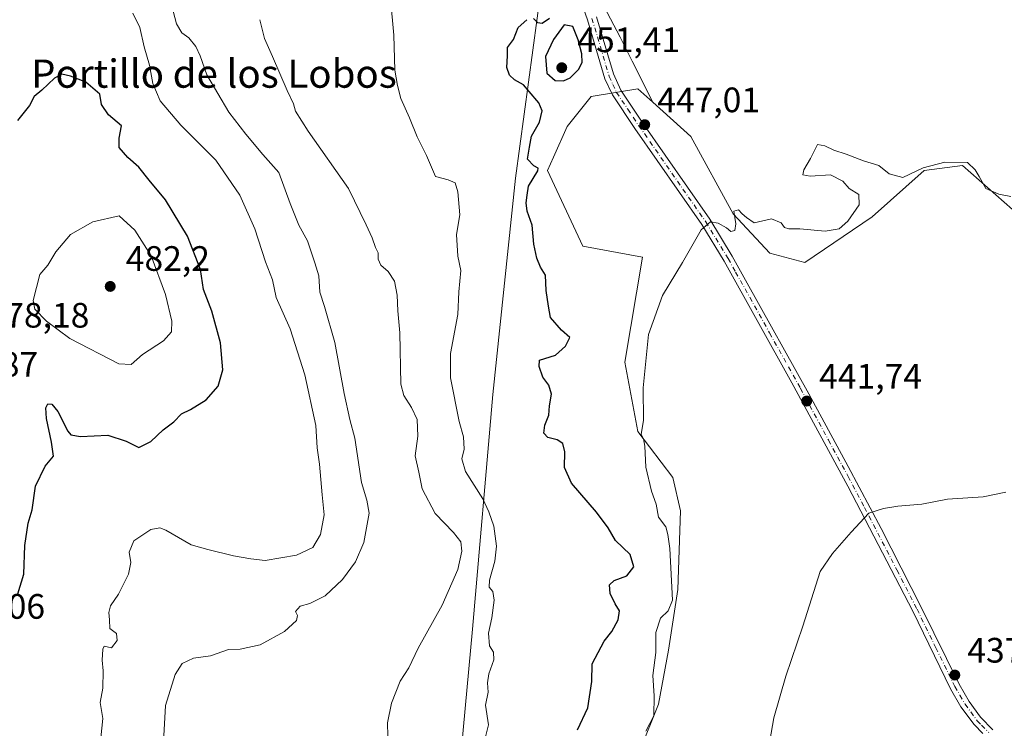
# Model space of a CAD drawing. Units: metres. Extents: x 628470 to 631957, y 4699543 to 4701920.
# Drawn here: x 631501 to 631780, y 4700266 to 4700467 of the extents above; entities that cross this region are included whole.
import ezdxf
from ezdxf.enums import TextEntityAlignment as Align

# ---------------------------------------------------------------- set-up
doc = ezdxf.new("R2010")
doc.units = ezdxf.units.M
doc.header["$MEASUREMENT"] = 0
doc.linetypes.add('DGN Style 4', pattern=[2.6384748266838614, 1.318413404963828, -0.6592067024819142, 0.001648016756204785, -0.6592067024819142])
for name, color, linetype, lineweight in [('Arbolado forestal CxS', 92, 'Continuous', 0), ('Camino Cxs', 7, 'Continuous', 0), ('Camino eje', 30, 'DGN Style 4', 13), ('Cultivos herbáceos CxS', 92, 'Continuous', 0), ('Curva de nivel maestra', 30, 'Continuous', 30), ('Curva de nivel normal', 30, 'Continuous', 0), ('Matorral CxS', 135, 'Continuous', 0), ('Municipio', 91, 'Continuous', 13), ('Municipio CxS', 4, 'Continuous', 0), ('Punto de cota en terreno', 7, 'Continuous', 0), ('Rótulo de punto de cota en terreno', 7, 'Continuous', 0), ('Texto cartográfico', 7, 'Continuous', 0)]:
    doc.layers.add(name, color=color, linetype=linetype, lineweight=lineweight)
doc.styles.add('Style-Arial', font='txt')

# ---------------------------------------------------------------- blocks, each defined once
blk = doc.blocks.new('5PATER')
at = {"layer": 'Punto de cota en terreno', "linetype": 'Continuous', "lineweight": 0}
h = blk.add_hatch(color=51, dxfattribs=at)
edge = h.paths.add_edge_path()
edge.add_ellipse((0, 0), major_axis=(-0.1095731443231308, -0.1110710700762829), ratio=0.9994222409660322, start_angle=0, end_angle=360)

msp = doc.modelspace()

# ---------------------------------------------------------------- linework, layer by layer
at = {"layer": 'Arbolado forestal CxS', "color": 92, "linetype": 'Continuous', "lineweight": 0}
for points in [[(631787.4996999997, 4700408.662699999, 445.5872999999993), (631768.6388999998, 4700425.3169, 445.1989999999933), (631757.7317000005, 4700423.8991, 445.4676999999938), (631742.9765, 4700410.679099999, 444.0679999999993), (631723.9351000005, 4700397.774499999, 444.2065000000002), (631714.0229000002, 4700400.400699999, 445.0519000000059), (631703.5652999999, 4700411.558700001, 445.1600999999937), (631691.5544999996, 4700433.470899999, 446.4254999999976), (631680.8043000001, 4700443.2247, 447.1714999999967), (631674.9839000005, 4700454.865900001, 447.9085999999952), (631671.5711000003, 4700461.691500001, 448.3871999999974), (631663.3809000002, 4700477.390100001, 449.6287000000011), (631656.5559, 4700491.7235, 450.4977000000072), (631652.4392999997, 4700496.5261, 450.9109000000026), (631644.2703, 4700506.0571, 451.9382999999943), (631623.1111000003, 4700506.0573, 452.372000000003), (631597.1747000003, 4700520.391100001, 454.3377999999939), (631580.7456999999, 4700528.996900001, 455.6711000000069), (631595.8098999998, 4700541.549900001, 454.6113000000041), (631608.7789000003, 4700564.756100001, 457.402700000006), (631614.2396999998, 4700582.5021, 465.7572999999975), (631609.4621000001, 4700596.8355, 467.3203999999969)], [(631580.7456999999, 4700528.996900001, 455.6711000000069), (631597.1747000003, 4700520.391100001, 454.3377999999939), (631623.1111000003, 4700506.0573, 452.372000000003), (631644.2703, 4700506.0571, 451.9382999999943), (631652.4392999997, 4700496.5261, 450.9109000000026), (631656.5559, 4700491.7235, 450.4977000000072), (631663.3809000002, 4700477.390100001, 449.6287000000011), (631671.5711000003, 4700461.691500001, 448.3871999999974), (631674.9839000005, 4700454.865900001, 447.9085999999952), (631680.8043000001, 4700443.2247, 447.1714999999967)], [(631680.8043000001, 4700443.2247, 447.1714999999967), (631691.5544999996, 4700433.470899999, 446.4254999999976), (631703.5652999999, 4700411.558700001, 445.1600999999937), (631714.0229000002, 4700400.400699999, 445.0519000000059), (631723.9351000005, 4700397.774499999, 444.2065000000002), (631742.9765, 4700410.679099999, 444.0679999999993), (631757.7317000005, 4700423.8991, 445.4676999999938), (631768.6388999998, 4700425.3169, 445.1989999999933), (631787.4996999997, 4700408.662699999, 445.5872999999993), (631813.0324999997, 4700392.394500001, 442.0938000000024), (631853.7408999996, 4700390.0891, 441.2160000000004), (631874.1901000004, 4700397.583699999, 442.1909000000014), (631900.4867000004, 4700412.238299999, 443.9377999999998), (631923.6372999996, 4700433.8861, 447.2828000000009), (631924.4407000003, 4700433.837099999, 447.2646999999997)]]:
    msp.add_polyline3d(points, dxfattribs=at)
at = {"layer": 'Camino Cxs', "color": 7, "linetype": 'Continuous', "lineweight": 0}
for points in [[(631774.3601000002, 4700264.290100001, 437.4519), (631771.8800999997, 4700266.8101, 437.4416000000056), (631768.1801000005, 4700271.840100001, 437.6508999999933), (631765.2401000002, 4700276.9101, 437.8540999999968), (631754.4901000002, 4700298.890100001, 438.8546999999963), (631736.1201, 4700334.340100001, 440.511599999998), (631720.2701000003, 4700363.6501, 442.1754999999976), (631701.0000999998, 4700398.200099999, 444.5369000000064), (631694.6801000005, 4700408.5601, 445.2348999999958), (631675.7401000002, 4700435.790100001, 447.173299999995), (631669.3501000004, 4700445.350099999, 447.9035000000004), (631667.2401000002, 4700449.880100001, 448.3037999999942), (631662.2701000003, 4700466.550100001, 449.1772999999957), (631657.4801000003, 4700480.2301, 450.0350999999937), (631655.5900999998, 4700484.640100001, 450.6114999999991), (631651.7801000001, 4700492.0601, 451.0669999999955), (631647.3201000001, 4700498.920100001, 451.522100000002), (631644.1201, 4700502.2501, 451.7482000000019), (631641.8101000005, 4700503.880100001, 452.0326999999961), (631638.8501000004, 4700505.020099999, 452.3478000000032), (631628.9001000002, 4700505.9001, 452.7838999999949), (631625.5207000002, 4700506.422300001, 452.5494000000036)], [(631774.3601000002, 4700264.290100001, 437.4519), (631771.8800999997, 4700266.8101, 437.4416000000056), (631768.1801000005, 4700271.840100001, 437.6508999999933), (631765.2401000002, 4700276.9101, 437.8540999999968), (631754.4901000002, 4700298.890100001, 438.8546999999963), (631736.1201, 4700334.340100001, 440.511599999998), (631720.2701000003, 4700363.6501, 442.1754999999976), (631701.0000999998, 4700398.200099999, 444.5369000000064), (631694.6801000005, 4700408.5601, 445.2348999999958), (631675.7401000002, 4700435.790100001, 447.173299999995), (631669.3501000004, 4700445.350099999, 447.9035000000004), (631667.2401000002, 4700449.880100001, 448.3037999999942), (631662.2701000003, 4700466.550100001, 449.1772999999957), (631657.4801000003, 4700480.2301, 450.0350999999937)], [(631664.8601000002, 4700467.390100001, 449.2627000000066), (631669.6700999998, 4700451.2301, 448.1361000000034), (631671.7401000002, 4700446.6801, 447.847299999994), (631677.9901000002, 4700437.3201, 447.2985999999946), (631696.9600999998, 4700410.050100001, 445.5154999999941), (631703.3501000004, 4700399.5701, 445.0564000000013), (631707.5900999998, 4700391.960100001, 444.123900000006), (631725.0500999996, 4700360.5801, 441.9416000000056), (631736.2200999996, 4700339.950099999, 440.7320999999939), (631745.5201000003, 4700322.340100001, 439.8380999999936), (631756.9301000005, 4700300.110099999, 438.8343000000023), (631767.6401000004, 4700278.190099999, 437.8879000000015), (631770.4700999996, 4700273.340100001, 437.7991999999941), (631773.7100999998, 4700268.880100001, 437.7924999999959), (631777.2001, 4700265.300100001, 437.9009999999981)], [(631664.8601000002, 4700467.390100001, 449.2627000000066), (631669.6700999998, 4700451.2301, 448.1361000000034), (631671.7401000002, 4700446.6801, 447.847299999994), (631677.9901000002, 4700437.3201, 447.2985999999946), (631696.9600999998, 4700410.050100001, 445.5154999999941), (631703.3501000004, 4700399.5701, 445.0564000000013), (631707.5900999998, 4700391.960100001, 444.123900000006), (631725.0500999996, 4700360.5801, 441.9416000000056), (631736.2200999996, 4700339.950099999, 440.7320999999939), (631745.5201000003, 4700322.340100001, 439.8380999999936), (631756.9301000005, 4700300.110099999, 438.8343000000023), (631767.6401000004, 4700278.190099999, 437.8879000000015), (631770.4700999996, 4700273.340100001, 437.7991999999941), (631773.7100999998, 4700268.880100001, 437.7924999999959), (631777.2001, 4700265.300100001, 437.9009999999981)]]:
    msp.add_polyline3d(points, dxfattribs=at)
at = {"layer": 'Camino eje', "color": 30, "linetype": 'DGN Style 4', "lineweight": 13}
msp.add_polyline3d([(631663.5651000004, 4700466.970100001, 449.1598999999987), (631665.9700999996, 4700458.890100001, 448.7296000000061), (631668.4550999999, 4700450.5551, 448.1815999999963), (631669.4901000002, 4700448.280099999, 448.0751000000019), (631670.5450999998, 4700446.015100001, 447.8815000000032), (631673.7401000002, 4700441.235099999, 447.5739000000031), (631676.8651000002, 4700436.5551, 447.1915000000009), (631695.8201000001, 4700409.3051, 445.3506999999955), (631702.1750999996, 4700398.8851, 444.6576999999961), (631704.2950999998, 4700395.0801, 444.5506000000024), (631713.9301000005, 4700377.8051, 443.0544999999984), (631722.6601, 4700362.1151, 442.0301000000036), (631730.5850999998, 4700347.460100001, 441.1567000000068), (631736.1700999998, 4700337.145099999, 440.6140000000014), (631740.8201000001, 4700328.340100001, 440.164499999999), (631750.0050999997, 4700310.6151, 439.3558000000049), (631755.7100999998, 4700299.5001, 438.8426999999938), (631761.0651000004, 4700288.540100001, 438.3113000000012), (631766.4401000004, 4700277.550100001, 437.8678999999975), (631767.8551000003, 4700275.1251, 437.7771999999969), (631769.3251, 4700272.590100001, 437.7167000000045), (631770.9451000001, 4700270.360099999, 437.6453000000038), (631772.7950999998, 4700267.845100001, 437.5500000000029), (631774.0351, 4700266.585100001, 437.665599999993), (631776.0374999996, 4700264.5351, 437.633799999996)], dxfattribs=at)
at = {"layer": 'Cultivos herbáceos CxS', "color": 92, "linetype": 'Continuous', "lineweight": 0}
for points in [[(631677.0778999999, 4700259.104499999, 444.7704999999987), (631682.4420999996, 4700272.579299999, 444.7899000000034), (631685.2154999999, 4700287.8915, 444.4138999999996), (631687.9398999996, 4700305.1073, 445.1025999999983), (631688.6253000004, 4700327.350299999, 443.641499999998), (631686.4715, 4700336.819300001, 443.8767999999982), (631676.5976999998, 4700349.897299999, 445.3840999999957), (631672.9071000004, 4700369.486300001, 446.2630000000063), (631677.8509000001, 4700399.312100001, 445.8684999999969), (631660.9527000004, 4700402.385500001, 448.147299999997), (631650.9681000002, 4700423.9003, 448.7856999999931), (631652.6331000002, 4700427.6283, 448.1964000000008), (631656.5373000001, 4700436.3693, 448.0638000000035), (631663.3037, 4700444.801100001, 448.6192000000011), (631676.5859000003, 4700447.052100001, 447.593399999998), (631680.8043000001, 4700443.2247, 447.1714999999967), (631691.5544999996, 4700433.470899999, 446.4254999999976), (631703.5652999999, 4700411.558700001, 445.1600999999937), (631714.0229000002, 4700400.400699999, 445.0519000000059), (631723.9351000005, 4700397.774499999, 444.2065000000002), (631742.9765, 4700410.679099999, 444.0679999999993), (631757.7317000005, 4700423.8991, 445.4676999999938), (631768.6388999998, 4700425.3169, 445.1989999999933), (631787.4996999997, 4700408.662699999, 445.5872999999993)], [(631680.8043000001, 4700443.2247, 447.1714999999967), (631676.5859000003, 4700447.052100001, 447.593399999998), (631663.3037, 4700444.801100001, 448.6192000000011), (631656.5373000001, 4700436.3693, 448.0638000000035), (631652.6331000002, 4700427.6283, 448.1964000000008), (631650.9681000002, 4700423.9003, 448.7856999999931), (631660.9527000004, 4700402.385500001, 448.147299999997), (631677.8509000001, 4700399.312100001, 445.8684999999969), (631672.9071000004, 4700369.486300001, 446.2630000000063), (631676.5976999998, 4700349.897299999, 445.3840999999957), (631686.4715, 4700336.819300001, 443.8767999999982), (631688.6253000004, 4700327.350299999, 443.641499999998), (631687.9398999996, 4700305.1073, 445.1025999999983), (631685.2154999999, 4700287.8915, 444.4138999999996), (631682.4420999996, 4700272.579299999, 444.7899000000034), (631677.0778999999, 4700259.104499999, 444.7704999999987)], [(631680.8043000001, 4700443.2247, 447.1714999999967), (631691.5544999996, 4700433.470899999, 446.4254999999976), (631703.5652999999, 4700411.558700001, 445.1600999999937), (631714.0229000002, 4700400.400699999, 445.0519000000059), (631723.9351000005, 4700397.774499999, 444.2065000000002), (631742.9765, 4700410.679099999, 444.0679999999993), (631757.7317000005, 4700423.8991, 445.4676999999938), (631768.6388999998, 4700425.3169, 445.1989999999933), (631787.4996999997, 4700408.662699999, 445.5872999999993), (631813.0324999997, 4700392.394500001, 442.0938000000024), (631853.7408999996, 4700390.0891, 441.2160000000004), (631874.1901000004, 4700397.583699999, 442.1909000000014), (631900.4867000004, 4700412.238299999, 443.9377999999998), (631923.6372999996, 4700433.8861, 447.2828000000009), (631924.4407000003, 4700433.837099999, 447.2646999999997)]]:
    msp.add_polyline3d(points, dxfattribs=at)
at = {"layer": 'Curva de nivel maestra', "color": 30, "linetype": 'Continuous', "lineweight": 30, "flags": 128}
for points, elevation in [([(631659.4199999999, 4700265.3301), (631662.3899999997, 4700271.5701), (631663.5700000003, 4700279.020099999), (631663.6100000005, 4700284.020099999), (631666.9800000006, 4700290.390100001), (631669.1600000003, 4700293.140100001), (631671.04, 4700296.4801), (631671.3899999997, 4700299.040100001), (631670.1200000001, 4700301.0001), (631668.7599999999, 4700303.9001), (631668.5300000003, 4700306.4001), (631669.8399999999, 4700307.6601), (631673.4400000004, 4700308.960100001), (631675.4400000004, 4700311.5101), (631674.3799999999, 4700314.9801), (631670.2800000003, 4700318.960100001), (631668.1200000001, 4700322.5801), (631664.8700000001, 4700327.030099999), (631657.7300000006, 4700335.2601), (631655.75, 4700339.620100001), (631655.8300000001, 4700344.090100001), (631655.2599999999, 4700346.5001), (631653.7000000002, 4700347.5001), (631651.0199999996, 4700348.1801), (631649.9000000004, 4700349.390100001), (631650.2400000002, 4700351.6601), (631651.2999999998, 4700354.520099999), (631651.5599999997, 4700357.100099999), (631652.1200000001, 4700360.4301), (631651.3399999999, 4700362.960100001), (631649.6600000003, 4700365.280099999), (631648.6399999997, 4700368.3101), (631648.7300000006, 4700370.0801), (631653.2000000002, 4700371.460100001), (631656.1100000005, 4700374.100099999), (631657.3300000001, 4700376.470100001), (631654.9699999997, 4700378.610099999), (631651.7999999998, 4700382.190099999), (631651.2599999999, 4700385.420100001), (631650.6100000005, 4700389.840100001), (631650.3499999996, 4700394.1501), (631649.0199999996, 4700396.450099999), (631647.9500000002, 4700398.960100001), (631647.0599999997, 4700403.020099999), (631646.5700000003, 4700408.360099999), (631645.2000000002, 4700412.360099999), (631644.8899999997, 4700414.7301), (631645.2199999997, 4700416.860099999), (631645.6100000005, 4700419.4001), (631648.1900000004, 4700423.7301), (631648.2699999996, 4700424.5001), (631647.1200000001, 4700425.190099999), (631645.3200000003, 4700427.0601), (631645.9000000004, 4700430.440099999), (631646.3899999997, 4700433.5601), (631648.6799999997, 4700437.600099999), (631649.4299999997, 4700440.780099999), (631648.54, 4700443.020099999), (631645.7699999996, 4700446.220100001), (631644.1900000004, 4700448.1601), (631641.5999999996, 4700449.5701), (631640.1500000004, 4700450.850099999), (631639.4400000004, 4700453.020099999), (631639.6200000001, 4700456.360099999), (631639.6600000003, 4700458.690099999), (631641.29, 4700461.020099999), (631642.6900000004, 4700464.4001), (631645.0599999997, 4700466.620100001)], 450), ([(631647.0199999996, 4700466.9901), (631648.1399999997, 4700465.840100001), (631649.4500000002, 4700465.590100001), (631651.4900000002, 4700467.0101)], 450), ([(631655.5099999999, 4700449.2601), (631657.4199999999, 4700450.170100001), (631659.7199999997, 4700452.5001), (631660.8099999997, 4700454.5001), (631660.7400000002, 4700456.9001), (631659.6799999997, 4700460.890100001), (631658.1500000004, 4700464.690099999), (631655.6600000003, 4700465.120100001), (631652.6200000001, 4700460.9901), (631650.3799999999, 4700456.200099999), (631650.7400000002, 4700451.4301), (631653.1299999999, 4700449.4101), (631655.5099999999, 4700449.2601)], 450), ([(631500.8499999996, 4700303.8201), (631502.4900000002, 4700309.440099999), (631502.7999999998, 4700317.590100001), (631503.7800000003, 4700323.920100001), (631504.8300000001, 4700327.700099999), (631505.79, 4700334.4101), (631508.5999999996, 4700340.040100001), (631510.9400000004, 4700342.880100001), (631510.3099999997, 4700346.800100001), (631508.9699999997, 4700353.550100001), (631508.7100000001, 4700356.5601), (631509.29, 4700357.700099999), (631510.4100000003, 4700357.6601), (631512.1500000004, 4700355.540100001), (631514.9500000002, 4700349.920100001), (631515.8300000001, 4700348.880100001), (631518.5300000003, 4700348.450099999), (631526.2800000003, 4700348.840100001), (631531.5199999996, 4700347.110099999), (631535.1500000004, 4700345.340100001), (631538.5, 4700347.0001), (631542.0499999998, 4700350.300100001), (631545.0300000003, 4700352.5801), (631547.2000000002, 4700354.870100001), (631549.75, 4700356.0601), (631554.1900000004, 4700358.840100001), (631557.5599999997, 4700362.690099999), (631558.9000000004, 4700367.360099999), (631558.2800000003, 4700375.020099999), (631555.8300000001, 4700383.960100001), (631553.4000000004, 4700390.110099999), (631552.5999999996, 4700395.7601), (631548.9500000002, 4700405.280099999), (631542.6399999997, 4700415.5001), (631538.0300000003, 4700421.0801), (631535.0700000003, 4700424.7601), (631531.9800000006, 4700427.520099999), (631529.5800000001, 4700430.4001), (631529.5700000003, 4700433.0001), (631530.2199999997, 4700436.5001), (631526.5499999998, 4700439.6601), (631524.5199999996, 4700442.590100001), (631524.0499999998, 4700445.540100001), (631520.04, 4700448.9301), (631515.7400000002, 4700450.590100001), (631513.2400000002, 4700451.130100001), (631511.1699999999, 4700450.020099999), (631507.6100000005, 4700446.590100001), (631505.4299999997, 4700444.800100001), (631504.1299999999, 4700442.3101), (631500.7599999999, 4700438.0601)], 475)]:
    msp.add_lwpolyline(points, dxfattribs=dict(at, elevation=elevation))
at = {"layer": 'Curva de nivel normal', "color": 30, "linetype": 'Continuous', "lineweight": 0, "flags": 128}
for points, elevation in [([(631541.8200000003, 4700256.8101), (631542.7000000002, 4700272.1801), (631545.3799999999, 4700280.9301), (631547.4000000004, 4700284.110099999), (631550.6500000004, 4700285.600099999), (631555.4000000004, 4700286.2301), (631560.5300000003, 4700288.0601), (631563.8700000001, 4700288.140100001), (631569.5300000003, 4700289.340100001), (631576.4000000004, 4700293.1501), (631579.8499999996, 4700296.3101), (631580.0700000003, 4700297.710100001), (631579.54, 4700298.860099999), (631580.8399999999, 4700300.370100001), (631583.5899999999, 4700301.0801), (631587.9100000003, 4700303.2601), (631592.8600000005, 4700307.9101), (631596.5, 4700312.9101), (631598.8499999996, 4700318.4101), (631600.4199999999, 4700326.7401), (631599.7000000002, 4700330.360099999), (631598.25, 4700335.360099999), (631596.3300000001, 4700347.9901), (631594.9500000002, 4700353.2401), (631593.29, 4700360.600099999), (631590.7000000002, 4700375.120100001), (631587.7699999996, 4700385.300100001), (631586.4299999997, 4700389.360099999), (631586.1500000004, 4700394.020099999), (631585.0199999996, 4700397.690099999), (631582.8899999997, 4700403.9001), (631580.4699999997, 4700408.340100001), (631578.0199999996, 4700414.5101), (631574.7800000003, 4700423.2601), (631570.2599999999, 4700428.4101), (631565.4000000004, 4700434.200099999), (631560.5800000001, 4700440.4001), (631554.4299999997, 4700451.020099999), (631552.5099999999, 4700456.4001), (631551.2999999998, 4700459.0601), (631549.25, 4700461.4301), (631547.3200000003, 4700462.860099999), (631545.7800000003, 4700465.4801), (631544.3300000001, 4700470.860099999)], 465), ([(631632.8200000003, 4700261.020099999), (631634.2000000002, 4700266.690099999), (631633.4299999997, 4700272.2501), (631634.1299999999, 4700275.920100001), (631633.9800000006, 4700278.5801), (631634.3499999996, 4700281.190099999), (631635.7699999996, 4700285.120100001), (631635.6799999997, 4700287.3101), (631634.5099999999, 4700289.140100001), (631634.2199999997, 4700292.690099999), (631635.2100000001, 4700297.020099999), (631635.8099999997, 4700302.020099999), (631635.4299999997, 4700304.520099999), (631634.4199999999, 4700305.690099999), (631634.4900000002, 4700307.720100001), (631636.0599999997, 4700313.1501), (631636.5099999999, 4700317.340100001), (631635.7400000002, 4700322.9801), (631634.2999999998, 4700327.120100001), (631632.6299999999, 4700330.790100001), (631627.7199999997, 4700338.540100001), (631626.7000000002, 4700342.110099999), (631627.3700000001, 4700344.860099999), (631627.1299999999, 4700348.340100001), (631625.9199999999, 4700352.690099999), (631623.4199999999, 4700365.040100001), (631623.5, 4700372.020099999), (631625.5700000003, 4700383.0601), (631625.7999999998, 4700389.440099999), (631626.4000000004, 4700395.5001), (631625.5800000001, 4700399.550100001), (631625.1500000004, 4700405.6801), (631626.1399999997, 4700411.3101), (631625.5800000001, 4700417.8301), (631624.7699999996, 4700420.4001), (631622.7800000003, 4700421.220100001), (631619.2400000002, 4700422.1601), (631616.6399999997, 4700428.120100001), (631613.9900000002, 4700433.4101), (631611.8200000003, 4700438.790100001), (631609.4000000004, 4700444.2501), (631608.4500000002, 4700447.940099999), (631607.6500000004, 4700452.3301), (631607.4199999999, 4700462.210100001), (631606.4500000002, 4700472.6601)], 455), ([(631524.3099999997, 4700263.040100001), (631524.9199999999, 4700268.520099999), (631524.1699999999, 4700273.0001), (631524.8700000001, 4700277.100099999), (631525.0300000003, 4700282.020099999), (631524.6900000004, 4700285.020099999), (631524.9000000004, 4700288.140100001), (631525.3200000003, 4700289.0001), (631527.3799999999, 4700288.4901), (631528.9299999997, 4700290.6601), (631528.79, 4700292.610099999), (631526.8799999999, 4700294.040100001), (631526.8099999997, 4700296.4301), (631526.5800000001, 4700298.590100001), (631527.0999999996, 4700300.4301), (631529.3799999999, 4700303.720100001), (631532.2199999997, 4700309.4301), (631532.8600000005, 4700312.690099999), (631532.3899999997, 4700315.620100001), (631533.7100000001, 4700318.850099999), (631538.5, 4700322.090100001), (631541.0700000003, 4700322.550100001), (631542.7199999997, 4700321.880100001), (631549.9100000003, 4700317.7301), (631554.6299999999, 4700316.450099999), (631561.9800000006, 4700314.6601), (631566.8200000003, 4700313.7601), (631570.9699999997, 4700313.3301), (631579.79, 4700314.780099999), (631584.3899999997, 4700316.960100001), (631586.5800000001, 4700320.6801), (631587.6900000004, 4700326.270099999), (631587.0999999996, 4700331.9001), (631586.3700000001, 4700340.5601), (631585.7100000001, 4700345.200099999), (631585.25, 4700351.5701), (631582.1500000004, 4700365.960100001), (631577.9800000006, 4700378.960100001), (631574.0800000001, 4700387.880100001), (631573.0099999999, 4700392.860099999), (631571.0599999997, 4700397.9901), (631567.9800000006, 4700407.350099999), (631563.75, 4700416.850099999), (631556.9400000004, 4700426.8201), (631547.04, 4700436.7501), (631541.1399999997, 4700443.630100001), (631539.0599999997, 4700448.550100001), (631538.1299999999, 4700453.7501), (631536.6299999999, 4700458.880100001), (631535.3700000001, 4700464.380100001), (631533.3700000001, 4700468.4801)], 470), ([(631605.7400000002, 4700263.520099999), (631605.6100000005, 4700267.2301), (631606.7000000002, 4700272.890100001), (631609.2000000002, 4700279.0601), (631611.6900000004, 4700282.860099999), (631614.2800000003, 4700288.460100001), (631621.0700000003, 4700300.600099999), (631625.5499999998, 4700310.700099999), (631626.6799999997, 4700315.960100001), (631626.3499999996, 4700318.630100001), (631624.3300000001, 4700321.270099999), (631619.1500000004, 4700326.640100001), (631615.4199999999, 4700333.5801), (631614.4800000006, 4700338.360099999), (631613.4800000006, 4700342.960100001), (631614.2000000002, 4700348.5101), (631614, 4700353.270099999), (631612.4000000004, 4700356.670100001), (631610.2199999997, 4700360.0601), (631609.3899999997, 4700363.3101), (631609.0700000003, 4700377.860099999), (631608.4900000002, 4700384.0601), (631608.3399999999, 4700388.530099999), (631607.5499999998, 4700392.4801), (631605.7999999998, 4700395.200099999), (631603.75, 4700396.9801), (631602.9900000002, 4700398.7401), (631603, 4700400.5601), (631602.2000000002, 4700402.030099999), (631601.2800000003, 4700404.770099999), (631599.5599999997, 4700408.460100001), (631594.5800000001, 4700418.710100001), (631583.1399999997, 4700435.040100001), (631579.5300000003, 4700440.6801), (631579, 4700442.7301), (631577.1399999997, 4700446.5601), (631573.0099999999, 4700456.1601), (631570.7599999999, 4700461.2601), (631569.3799999999, 4700466.620100001)], 460), ([(631782.2800000003, 4700416.450099999), (631778.8799999999, 4700417.140100001), (631775.2400000002, 4700418.7501), (631773.3600000005, 4700422.190099999), (631772.2400000002, 4700424.0701), (631769.9900000002, 4700426.110099999), (631763.5800000001, 4700426.2601), (631757.4600000001, 4700424.600099999), (631751.6699999999, 4700421.840100001), (631747.8099999997, 4700422.890100001), (631744.8600000005, 4700425.3201), (631740.5499999998, 4700426.5801), (631735.5800000001, 4700428.530099999), (631732.0999999996, 4700429.620100001), (631729.6200000001, 4700430.9001), (631727.5, 4700431.2301), (631725.4800000006, 4700427.2401), (631723.5999999996, 4700424.040100001), (631723.2999999998, 4700422.600099999), (631725.4500000002, 4700422.270099999), (631731.1399999997, 4700422.6601), (631734.6399999997, 4700420.800100001), (631736.4800000006, 4700418.780099999), (631739.1799999997, 4700417.0601), (631739.29, 4700414.120100001), (631736.1399999997, 4700409.460100001), (631733.6299999999, 4700407.360099999), (631729.7199999997, 4700406.700099999), (631722.4699999997, 4700407.340100001), (631719.3300000001, 4700407.350099999), (631718.1100000005, 4700407.690099999), (631717.1699999999, 4700409.040100001), (631714.4800000006, 4700410.140100001), (631709.5300000003, 4700409.0601), (631707.3600000005, 4700410.520099999), (631706.1299999999, 4700411.620100001), (631705.0999999996, 4700412.6801), (631703.7999999998, 4700412.3201), (631704.3399999999, 4700408.7601), (631704.0199999996, 4700406.880100001), (631702.9400000004, 4700406.610099999), (631701.7199999997, 4700407.620100001), (631699.3399999999, 4700408.9301), (631697.2000000002, 4700409.3201), (631694.5300000003, 4700407.020099999), (631689.2000000002, 4700397.770099999), (631683.5300000003, 4700388.450099999), (631679.6100000005, 4700377.360099999), (631678.0800000001, 4700362.2501), (631678.1799999997, 4700352.940099999), (631677.5599999997, 4700349.110099999), (631678.2000000002, 4700347.790100001), (631678.5899999999, 4700345.7401), (631678.7999999998, 4700339.710100001), (631680.4699999997, 4700332.960100001), (631681.7400000002, 4700329.220100001), (631682.4000000004, 4700325.5801), (631684.5199999996, 4700322.800100001), (631685.0800000001, 4700320.690099999), (631685.6500000004, 4700316.690099999), (631686.4000000004, 4700302.0701), (631685.1600000003, 4700299.0601), (631683.04, 4700296.9101), (631681.6399999997, 4700292.850099999), (631681.7000000002, 4700287.190099999), (631680.8200000003, 4700280.6601), (631681.1799999997, 4700274.9301), (631681.1200000001, 4700269.280099999), (631678.8799999999, 4700264.9301)], 445), ([(631529.5, 4700410.9901), (631522.1100000005, 4700409.350099999), (631515.7300000006, 4700405.7601), (631511.5899999999, 4700400.840100001), (631509.3399999999, 4700397.020099999), (631507.04, 4700394.360099999), (631506.0599999997, 4700390.690099999), (631505.2000000002, 4700387.030099999), (631505.6699999999, 4700384.540100001), (631508.9600000001, 4700381.110099999), (631515.5800000001, 4700376.2301), (631529.4199999999, 4700369.0601), (631532.9299999997, 4700368.880100001), (631536.1600000003, 4700371.720100001), (631542.0999999996, 4700375.550100001), (631544.4000000004, 4700378.090100001), (631544.4699999997, 4700381.1601), (631542.7000000002, 4700388.7501), (631538.6399999997, 4700399.670100001), (631534.0199999996, 4700406.960100001), (631529.5, 4700410.9901)], 480), ([(631711.7800000003, 4700249.690099999), (631715.1200000001, 4700268.690099999), (631718.4900000002, 4700280.520099999), (631723.3300000001, 4700294.690099999), (631728.2800000003, 4700310.1501), (631731.7199999997, 4700315.290100001), (631737.04, 4700321.280099999), (631742.0800000001, 4700326.670100001), (631746.1900000004, 4700328.020099999), (631750.2400000002, 4700328.7301), (631757.0899999999, 4700329.300100001), (631764.3200000003, 4700330.710100001), (631774.4900000002, 4700331.340100001), (631780.8499999996, 4700332.6501)], 440)]:
    msp.add_lwpolyline(points, dxfattribs=dict(at, elevation=elevation))
at = {"layer": 'Matorral CxS', "color": 135, "linetype": 'Continuous', "lineweight": 0}
for points in [[(631580.7456999999, 4700528.996900001, 455.6711000000069), (631597.1747000003, 4700520.391100001, 454.3377999999939), (631623.1111000003, 4700506.0573, 452.372000000003), (631644.2703, 4700506.0571, 451.9382999999943), (631652.4392999997, 4700496.5261, 450.9109000000026), (631656.5559, 4700491.7235, 450.4977000000072), (631663.3809000002, 4700477.390100001, 449.6287000000011), (631671.5711000003, 4700461.691500001, 448.3871999999974), (631674.9839000005, 4700454.865900001, 447.9085999999952), (631680.8043000001, 4700443.2247, 447.1714999999967)], [(631663.3809000002, 4700477.390100001, 449.6287000000011), (631671.5711000003, 4700461.691500001, 448.3871999999974), (631674.9839000005, 4700454.865900001, 447.9085999999952), (631680.8043000001, 4700443.2247, 447.1714999999967), (631676.5859000003, 4700447.052100001, 447.593399999998), (631663.3037, 4700444.801100001, 448.6192000000011), (631656.5373000001, 4700436.3693, 448.0638000000035), (631652.6331000002, 4700427.6283, 448.1964000000008), (631650.9681000002, 4700423.9003, 448.7856999999931), (631660.9527000004, 4700402.385500001, 448.147299999997), (631677.8509000001, 4700399.312100001, 445.8684999999969), (631672.9071000004, 4700369.486300001, 446.2630000000063), (631676.5976999998, 4700349.897299999, 445.3840999999957), (631686.4715, 4700336.819300001, 443.8767999999982), (631688.6253000004, 4700327.350299999, 443.641499999998), (631687.9398999996, 4700305.1073, 445.1025999999983), (631685.2154999999, 4700287.8915, 444.4138999999996), (631682.4420999996, 4700272.579299999, 444.7899000000034), (631677.0778999999, 4700259.104499999, 444.7704999999987)], [(631680.8043000001, 4700443.2247, 447.1714999999967), (631676.5859000003, 4700447.052100001, 447.593399999998), (631663.3037, 4700444.801100001, 448.6192000000011), (631656.5373000001, 4700436.3693, 448.0638000000035), (631652.6331000002, 4700427.6283, 448.1964000000008), (631650.9681000002, 4700423.9003, 448.7856999999931), (631660.9527000004, 4700402.385500001, 448.147299999997), (631677.8509000001, 4700399.312100001, 445.8684999999969), (631672.9071000004, 4700369.486300001, 446.2630000000063), (631676.5976999998, 4700349.897299999, 445.3840999999957), (631686.4715, 4700336.819300001, 443.8767999999982), (631688.6253000004, 4700327.350299999, 443.641499999998), (631687.9398999996, 4700305.1073, 445.1025999999983), (631685.2154999999, 4700287.8915, 444.4138999999996), (631682.4420999996, 4700272.579299999, 444.7899000000034), (631677.0778999999, 4700259.104499999, 444.7704999999987)]]:
    msp.add_polyline3d(points, dxfattribs=at)
at = {"layer": 'Municipio', "color": 91, "linetype": 'Continuous', "lineweight": 13, "flags": 128}
msp.add_lwpolyline([(631623.9660000014, 4700231.413000003), (631629.7440000018, 4700293.847000001), (631635.4200000018, 4700360.343999999), (631641.864000001, 4700421.651000001), (631649.2450000005, 4700476.247000001), (631653.0750000014, 4700500.625000002), (631653.6140000013, 4700504.451999998), (631657.287, 4700520.056), (631669.0440000007, 4700562.949000001), (631680.5650000019, 4700605.198), (631690.3660000019, 4700625.161000002), (631701.8250000007, 4700649.996000002), (631707.2920000016, 4700660.183999999), (631708.9550000009, 4700714.370999998), (631709.0489999999, 4700717.296), (631710.5810000009, 4700765.001000003), (631713.7640000023, 4700794.699999998)], dxfattribs=at)
msp.add_lwpolyline([(631623.9660000014, 4700231.413000003), (631629.7440000018, 4700293.847000001), (631635.4200000018, 4700360.343999999), (631641.864000001, 4700421.651000001), (631649.2450000005, 4700476.247000001), (631653.0750000014, 4700500.625000002), (631653.6140000013, 4700504.451999998), (631657.287, 4700520.056), (631669.0440000007, 4700562.949000001), (631680.5650000019, 4700605.198), (631690.3660000019, 4700625.161000002), (631701.8250000007, 4700649.996000002), (631707.2920000016, 4700660.183999999), (631708.9550000009, 4700714.370999998), (631709.0489999999, 4700717.296), (631710.5810000009, 4700765.001000003), (631713.7640000023, 4700794.699999998)], dxfattribs=at)
at = {"layer": 'Municipio CxS', "color": 4, "linetype": 'Continuous', "lineweight": 0, "flags": 128}
for points in [[(631623.966000001, 4700231.413000002), (631629.7439999991, 4700293.847), (631635.419999999, 4700360.344), (631641.8640000004, 4700421.651000001), (631649.2449999999, 4700476.247), (631653.0750000009, 4700500.625000001), (631653.6140000008, 4700504.451999999), (631657.2869999994, 4700520.056), (631669.0440000002, 4700562.949), (631680.5650000013, 4700605.198), (631690.3660000013, 4700625.161000002), (631701.8250000002, 4700649.996), (631707.2920000011, 4700660.184), (631708.9550000003, 4700714.370999999), (631709.0489999994, 4700717.295999999), (631710.5810000002, 4700765.001000001), (631713.7639999995, 4700794.699999998)], [(631713.7639999995, 4700794.699999998), (631710.5810000002, 4700765.001000001), (631709.0489999994, 4700717.295999999), (631708.9550000003, 4700714.370999999), (631707.2920000011, 4700660.184), (631701.8250000002, 4700649.996), (631690.3660000013, 4700625.161000002), (631680.5650000013, 4700605.198), (631669.0440000002, 4700562.949), (631657.2869999994, 4700520.056), (631653.6140000008, 4700504.451999999), (631653.0750000009, 4700500.625000001), (631649.2449999999, 4700476.247), (631641.8640000004, 4700421.651000001), (631635.419999999, 4700360.344), (631629.7439999991, 4700293.847), (631623.966000001, 4700231.413000002)]]:
    msp.add_lwpolyline(points, dxfattribs=at)

# ---------------------------------------------------------------- block references
at = {"layer": 'Punto de cota en terreno', "color": 7, "linetype": 'Continuous', "lineweight": 0, "xscale": 10, "yscale": 10, "zscale": 10}
for p in [(631655, 4700453, 451.4100000000035), (631678.5300000003, 4700436.850000001, 447.0099999999948), (631527, 4700391, 482.1999999999971), (631724.4400000004, 4700358.5, 441.7400000000052), (631766.4299999997, 4700280.82, 437.8899999999995)]:
    msp.add_blockref('5PATER', p, dxfattribs=at)

# ---------------------------------------------------------------- texts
at = {"layer": 'Rótulo de punto de cota en terreno', "color": 7, "linetype": 'Continuous', "lineweight": 0, "style": 'Style-Arial'}
for s, p in [('451,41', (631659.4096999997, 4700457.409700001)), ('447,01', (631682.0577999996, 4700440.377800001)), ('482,2', (631531.4096999997, 4700395.409700001)), ('478,18', (631491.9378000004, 4700379.3178)), ('480,87', (631477.4096999997, 4700365.409700001)), ('441,74', (631727.9677999998, 4700362.027799999)), ('476,06', (631479.3777999999, 4700296.777799999)), ('437,89', (631769.9578, 4700284.347800001))]:
    msp.add_text(s, height=7.000000000000002, dxfattribs=at).set_placement(p)
at = {"layer": 'Texto cartográfico', "color": 7, "linetype": 'Continuous', "lineweight": 0, "style": 'Style-Arial'}
msp.add_text('Portillo de los Lobos', height=8, dxfattribs=at).set_placement((631556.3989256102, 4700451.321049999), align=Align.MIDDLE_CENTER)

doc.saveas('drawing.dxf')
